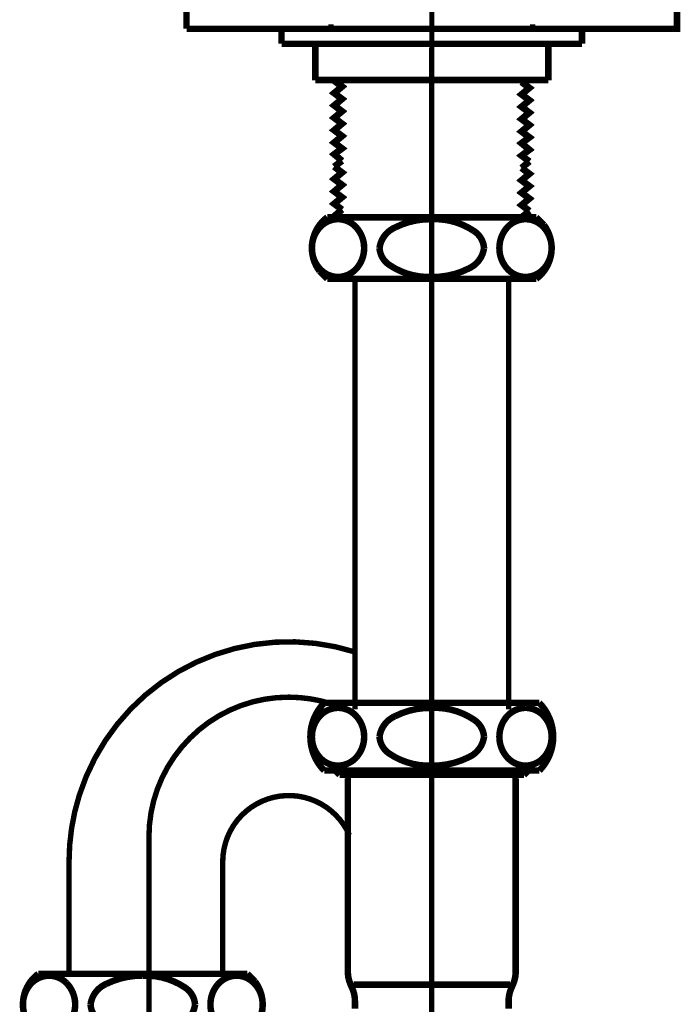
# Model space of a CAD drawing. Extents: x 72 to 478, y -269 to -8.
# Drawn here: x 132 to 142, y -207 to -191 of the extents above; entities that cross this region are included whole.
import ezdxf

# ---------------------------------------------------------------- set-up
doc = ezdxf.new("R2010")
doc.units = 0
doc.linetypes.add('AIGENLINE002', pattern=[5.2917, 3.5278, -1.7639, 0, 0])
doc.layers.add('LAYER_2', color=7, linetype='CONTINUOUS')

# ---------------------------------------------------------------- blocks, each defined once
blk = doc.blocks.new('AIGNBL02020051')
at = {"layer": 'LAYER_2', "linetype": 'AIGENLINE002', "const_width": 0.0882, "flags": 128}
blk.add_lwpolyline([(138.4271, -191.1169), (138.4271, -257.8626)], dxfattribs=at)
blk = doc.blocks.new('AIGNBL02020052')
at = {"layer": 'LAYER_2', "const_width": 0.0882}
blk.add_lwpolyline([(137.1771, -201.8678), (137.1771, -200.9334)], dxfattribs=at)
blk = doc.blocks.new('AIGNBL02020053')
at = {"layer": 'LAYER_2', "const_width": 0.0882}
blk.add_lwpolyline([(132.5265, -206.1192), (132.5265, -204.3432)], dxfattribs=at)
blk = doc.blocks.new('AIGNBL0202005A')
at = {"layer": 'LAYER_2', "const_width": 0.0882}
blk.add_lwpolyline([(135.0265, -204.3432), (135.0265, -206.1192)], dxfattribs=at)
blk = doc.blocks.new('AIGNBL0202005B')
at = {"layer": 'LAYER_2', "const_width": 0.0882}
blk.add_lwpolyline([(137.1771, -200.9334), (137.1771, -194.8379)], dxfattribs=at)
blk = doc.blocks.new('AIGNBL0202005C')
at = {"layer": 'LAYER_2', "const_width": 0.0882}
blk.add_lwpolyline([(139.6771, -201.8678), (139.6771, -194.8379)], dxfattribs=at)
blk = doc.blocks.new('AIGNBL02020061')
at = {"layer": 'LAYER_2', "const_width": 0.0882}
blk.add_lwpolyline([(137.1771, -200.9334, 0.4142202), (132.692, -203.2679, 0.0765209), (132.5265, -204.3432)], format="xyb", dxfattribs=at)
blk = doc.blocks.new('AIGNBL02020062')
at = {"layer": 'LAYER_2', "const_width": 0.0882}
blk.add_lwpolyline([(137.0871, -203.9125, 0.4142233), (135.6711, -203.3579, 0.2980751), (135.0265, -204.3432)], format="xyb", dxfattribs=at)
blk = doc.blocks.new('AIGNBL02020065')
at = {"layer": 'LAYER_2', "linetype": 'AIGENLINE002', "const_width": 0.0882, "flags": 128}
blk.add_lwpolyline([(136.7867, -209.8626, -0.0754463), (136.1056, -209.968), (136.1018, -209.968, -0.199923), (134.4957, -209.3041, -0.2002883), (133.8263, -207.6966), (133.8263, -203.9401)], format="xyb", dxfattribs=at)
at = {"layer": 'LAYER_2', "const_width": 0.0882}
blk.add_lwpolyline([(132.5265, -207.6989, 0.4142205), (136.1082, -211.2678, 0.0760706), (137.1771, -211.1023)], format="xyb", dxfattribs=at)
blk = doc.blocks.new('AIGNBL02020066')
at = {"layer": 'LAYER_2', "linetype": 'AIGENLINE002', "const_width": 0.0882, "flags": 128}
blk.add_lwpolyline([(136.7867, -201.7742, 0.0754489), (136.1056, -201.6687), (136.1018, -201.6687, 0.1999212), (134.4957, -202.3326, 0.2002876), (133.8263, -203.9401)], format="xyb", dxfattribs=at)
blk = doc.blocks.new('AIGNBL02020067')
at = {"layer": 'LAYER_2', "const_width": 0.1058}
blk.add_lwpolyline([(137.1771, -206.7321), (137.1771, -206.6072)], dxfattribs=at)
blk = doc.blocks.new('AIGNBL02020068')
at = {"layer": 'LAYER_2', "const_width": 0.1058}
blk.add_lwpolyline([(137.1571, -206.3423), (139.6971, -206.3423)], dxfattribs=at)
blk = doc.blocks.new('AIGNBL02020069')
at = {"layer": 'LAYER_2', "const_width": 0.1058}
blk.add_lwpolyline([(136.9287, -202.9321), (136.9287, -202.8621)], dxfattribs=at)
blk = doc.blocks.new('AIGNBL0202006A')
at = {"layer": 'LAYER_2', "const_width": 0.1058}
blk.add_lwpolyline([(137.0621, -206.133), (137.0621, -202.9886)], dxfattribs=at)
blk = doc.blocks.new('AIGNBL0202006B')
at = {"layer": 'LAYER_2', "const_width": 0.1058}
blk.add_lwpolyline([(137.1019, -206.3286), (137.1372, -206.4115)], dxfattribs=at)
blk = doc.blocks.new('AIGNBL0202006C')
at = {"layer": 'LAYER_2', "const_width": 0.1058}
blk.add_lwpolyline([(136.8587, -202.8621), (136.9287, -202.9321)], dxfattribs=at)
blk = doc.blocks.new('AIGNBL0202006D')
at = {"layer": 'LAYER_2', "const_width": 0.1058}
blk.add_lwpolyline([(136.6771, -202.8621), (140.1771, -202.8621)], dxfattribs=at)
blk = doc.blocks.new('AIGNBL0202006E')
at = {"layer": 'LAYER_2', "const_width": 0.1058}
blk.add_lwpolyline([(136.9287, -202.9321), (139.9255, -202.9321)], dxfattribs=at)
blk = doc.blocks.new('AIGNBL0202006F')
at = {"layer": 'LAYER_2', "const_width": 0.1058}
blk.add_lwpolyline([(139.9955, -202.8621), (139.9255, -202.9321)], dxfattribs=at)
blk = doc.blocks.new('AIGNBL02020070')
at = {"layer": 'LAYER_2', "const_width": 0.1058}
blk.add_lwpolyline([(139.7522, -206.3286), (139.7169, -206.4115)], dxfattribs=at)
blk = doc.blocks.new('AIGNBL02020071')
at = {"layer": 'LAYER_2', "const_width": 0.1058}
blk.add_lwpolyline([(139.7921, -206.133), (139.7921, -202.9886)], dxfattribs=at)
blk = doc.blocks.new('AIGNBL02020072')
at = {"layer": 'LAYER_2', "const_width": 0.1058}
blk.add_lwpolyline([(139.9255, -202.9321), (139.9255, -202.8621)], dxfattribs=at)
blk = doc.blocks.new('AIGNBL02020073')
at = {"layer": 'LAYER_2', "const_width": 0.1058}
blk.add_lwpolyline([(139.6771, -206.7321), (139.6771, -206.6072)], dxfattribs=at)
blk = doc.blocks.new('AIGNBL02020074')
at = {"layer": 'LAYER_2', "const_width": 0.1058}
blk.add_lwpolyline([(136.6771, -201.7621), (140.1771, -201.7621)], dxfattribs=at)
blk = doc.blocks.new('AIGNBL02020079')
at = {"layer": 'LAYER_2', "const_width": 0.1058}
blk.add_lwpolyline([(140.1771, -202.8621, 0.4090708), (140.1771, -201.7621)], format="xyb", dxfattribs=at)
blk = doc.blocks.new('AIGNBL0202007A')
at = {"layer": 'LAYER_2', "const_width": 0.1058}
blk.add_lwpolyline([(136.6771, -201.7621, 0.4091111), (136.6771, -202.8621)], format="xyb", dxfattribs=at)
blk = doc.blocks.new('AIGNBL0202007B')
at = {"layer": 'LAYER_2', "const_width": 0.1058}
blk.add_lwpolyline([(137.1771, -206.6072, 0.1003214), (137.1372, -206.4115)], format="xyb", dxfattribs=at)
blk = doc.blocks.new('AIGNBL0202007C')
at = {"layer": 'LAYER_2', "const_width": 0.1058}
blk.add_lwpolyline([(137.0621, -206.133, 0.1008024), (137.1019, -206.3286)], format="xyb", dxfattribs=at)
blk = doc.blocks.new('AIGNBL0202007D')
at = {"layer": 'LAYER_2', "const_width": 0.1058}
blk.add_lwpolyline([(137.0674, -202.9321), (137.0621, -202.9886)], dxfattribs=at)
blk = doc.blocks.new('AIGNBL0202007E')
at = {"layer": 'LAYER_2', "const_width": 0.1058}
blk.add_lwpolyline([(139.7921, -202.9886), (139.7867, -202.9321)], dxfattribs=at)
blk = doc.blocks.new('AIGNBL0202007F')
at = {"layer": 'LAYER_2', "const_width": 0.1058}
blk.add_lwpolyline([(139.7522, -206.3286, 0.1006114), (139.7921, -206.133)], format="xyb", dxfattribs=at)
blk = doc.blocks.new('AIGNBL02020080')
at = {"layer": 'LAYER_2', "const_width": 0.1058}
blk.add_lwpolyline([(139.7169, -206.4115, 0.1003193), (139.6771, -206.6072)], format="xyb", dxfattribs=at)
blk = doc.blocks.new('AIGNBL02020083')
at = {"layer": 'LAYER_2', "const_width": 0.1058}
blk.add_lwpolyline([(139.9521, -202.7821, 0.2195309), (140.2632, -202.6323, 0.1741343), (140.3771, -202.3121, 0.1981374), (140.2341, -201.9604, 0.1962045), (139.9521, -201.8421, 0.2195702), (139.6409, -201.9919, 0.1741074), (139.5271, -202.3121, 0.1981222), (139.6701, -202.6638, 0.1962255)], format="xyb", close=True, dxfattribs=at)
blk = doc.blocks.new('AIGNBL02020084')
at = {"layer": 'LAYER_2', "const_width": 0.1058}
blk.add_lwpolyline([(137.5771, -202.3121, 0.2357087), (137.7399, -202.5888, 0.1599608), (138.4271, -202.7821, 0.1228264), (139.0281, -202.6444, 0.2613563), (139.2771, -202.3121, 0.2357203), (139.1143, -202.0354, 0.1599392), (138.4271, -201.8421, 0.1228363), (137.826, -201.9798, 0.2613613)], format="xyb", close=True, dxfattribs=at)
blk = doc.blocks.new('AIGNBL02020085')
at = {"layer": 'LAYER_2', "const_width": 0.1058}
blk.add_lwpolyline([(136.9021, -202.7821, 0.2195309), (137.2132, -202.6323, 0.1741343), (137.3271, -202.3121, 0.1981374), (137.1841, -201.9604, 0.1962045), (136.9021, -201.8421, 0.2195702), (136.5909, -201.9919, 0.1741074), (136.4771, -202.3121, 0.1981222), (136.6201, -202.6638, 0.1962255)], format="xyb", close=True, dxfattribs=at)
blk = doc.blocks.new('AIGNBL02030087')
at = {"layer": 'LAYER_2', "const_width": 0.1058}
blk.add_lwpolyline([(136.7271, -194.8679), (140.1271, -194.8679)], dxfattribs=at)
blk = doc.blocks.new('AIGNBL02030088')
at = {"layer": 'LAYER_2', "const_width": 0.1058}
blk.add_lwpolyline([(136.7271, -193.8679), (140.1271, -193.8679)], dxfattribs=at)
blk = doc.blocks.new('AIGNBL02030089')
at = {"layer": 'LAYER_2', "const_width": 0.1058}
blk.add_lwpolyline([(140.1271, -194.8679, 0.4141864), (140.2521, -193.9929), (140.1271, -193.8679)], format="xyb", dxfattribs=at)
blk = doc.blocks.new('AIGNBL0203008A')
at = {"layer": 'LAYER_2', "const_width": 0.1058}
blk.add_lwpolyline([(136.7271, -193.8679, 0.4142407), (136.6021, -194.7429), (136.7271, -194.8679)], format="xyb", dxfattribs=at)
blk = doc.blocks.new('AIGNBL0203008B')
at = {"layer": 'LAYER_2', "const_width": 0.1058}
blk.add_lwpolyline([(139.9521, -193.8979, 0.2195702), (139.6409, -194.0477, 0.1741074), (139.5271, -194.3679, 0.1980888), (139.6701, -194.7195, 0.1962511), (139.9521, -194.8379, 0.2195431), (140.2632, -194.688, 0.1741163), (140.3771, -194.3679, 0.1981374), (140.2341, -194.0162, 0.1962045)], format="xyb", close=True, dxfattribs=at)
blk = doc.blocks.new('AIGNBL0203008C')
at = {"layer": 'LAYER_2', "const_width": 0.1058}
blk.add_lwpolyline([(137.5771, -194.3679, 0.235686), (137.7399, -194.6445, 0.159966), (138.4271, -194.8379, 0.1228435), (139.0281, -194.7002, 0.2613082), (139.2771, -194.3679, 0.2357203), (139.1143, -194.0912, 0.1599392), (138.4271, -193.8979, 0.1228363), (137.826, -194.0356, 0.2613613)], format="xyb", close=True, dxfattribs=at)
blk = doc.blocks.new('AIGNBL0203008D')
at = {"layer": 'LAYER_2', "const_width": 0.1058}
blk.add_lwpolyline([(136.9021, -193.8979, 0.2195702), (136.5909, -194.0477, 0.1741074), (136.4771, -194.3679, 0.1980888), (136.6201, -194.7195, 0.1962511), (136.9021, -194.8379, 0.2195431), (137.2132, -194.688, 0.1741163), (137.3271, -194.3679, 0.1981374), (137.1841, -194.0162, 0.1962045)], format="xyb", close=True, dxfattribs=at)
blk = doc.blocks.new('AIGNBL02020086')
at = {"layer": 'LAYER_2'}
for name in ['AIGNBL0203008A', 'AIGNBL02030088', 'AIGNBL02030089', 'AIGNBL0203008D', 'AIGNBL0203008C', 'AIGNBL0203008B', 'AIGNBL02030087']:
    blk.add_blockref(name, (0, 0), dxfattribs=at)
blk = doc.blocks.new('AIGNBL0203008F')
at = {"layer": 'LAYER_2', "const_width": 0.1058}
blk.add_lwpolyline([(132.0265, -207.1658), (135.4265, -207.1658)], dxfattribs=at)
blk = doc.blocks.new('AIGNBL02030090')
at = {"layer": 'LAYER_2', "const_width": 0.1058}
blk.add_lwpolyline([(132.0265, -206.1658), (135.4265, -206.1658)], dxfattribs=at)
blk = doc.blocks.new('AIGNBL02030091')
at = {"layer": 'LAYER_2', "const_width": 0.1058}
blk.add_lwpolyline([(135.4265, -207.1658, 0.4141889), (135.5515, -206.2908), (135.4265, -206.1658)], format="xyb", dxfattribs=at)
blk = doc.blocks.new('AIGNBL02030092')
at = {"layer": 'LAYER_2', "const_width": 0.1058}
blk.add_lwpolyline([(132.0265, -206.1658, 0.4142382), (131.9015, -207.0408), (132.0265, -207.1658)], format="xyb", dxfattribs=at)
blk = doc.blocks.new('AIGNBL02030093')
at = {"layer": 'LAYER_2', "const_width": 0.1058}
blk.add_lwpolyline([(135.2515, -206.1958, 0.2195702), (134.9403, -206.3456, 0.1741074), (134.8265, -206.6658, 0.1981222), (134.9695, -207.0175, 0.1962255), (135.2515, -207.1358, 0.2195309), (135.5626, -206.986, 0.1741343), (135.6765, -206.6658, 0.1981374), (135.5335, -206.3141, 0.1962045)], format="xyb", close=True, dxfattribs=at)
blk = doc.blocks.new('AIGNBL02030094')
at = {"layer": 'LAYER_2', "const_width": 0.1058}
blk.add_lwpolyline([(132.8765, -206.6658, 0.2357087), (133.0393, -206.9425, 0.1599608), (133.7265, -207.1358, 0.1228264), (134.3275, -206.9981, 0.2613563), (134.5765, -206.6658, 0.2357203), (134.4137, -206.3891, 0.1599392), (133.7265, -206.1958, 0.1228363), (133.1254, -206.3335, 0.2613613)], format="xyb", close=True, dxfattribs=at)
blk = doc.blocks.new('AIGNBL02030095')
at = {"layer": 'LAYER_2', "const_width": 0.1058}
blk.add_lwpolyline([(132.2015, -206.1958, 0.2195702), (131.8903, -206.3456, 0.1741074), (131.7765, -206.6658, 0.1981222), (131.9195, -207.0175, 0.1962255), (132.2015, -207.1358, 0.2195309), (132.5126, -206.986, 0.1741343), (132.6265, -206.6658, 0.1981374), (132.4835, -206.3141, 0.1962045)], format="xyb", close=True, dxfattribs=at)
blk = doc.blocks.new('AIGNBL0202008E')
at = {"layer": 'LAYER_2'}
for name in ['AIGNBL02030092', 'AIGNBL02030095', 'AIGNBL02030090', 'AIGNBL02030094', 'AIGNBL02030093', 'AIGNBL02030091', 'AIGNBL0203008F']:
    blk.add_blockref(name, (0, 0), dxfattribs=at)
blk = doc.blocks.new('AIGNBL0201004A')
at = {"layer": 'LAYER_2'}
for name in ['AIGNBL02020051', 'AIGNBL02020086', 'AIGNBL0202005B', 'AIGNBL0202005C', 'AIGNBL02020061', 'AIGNBL02020052', 'AIGNBL02020066', 'AIGNBL0202007A', 'AIGNBL02020085', 'AIGNBL02020074', 'AIGNBL02020084', 'AIGNBL02020083', 'AIGNBL02020079', 'AIGNBL0202006D', 'AIGNBL0202006C', 'AIGNBL02020069', 'AIGNBL0202006E', 'AIGNBL0202007D', 'AIGNBL0202006A', 'AIGNBL0202007E', 'AIGNBL02020071', 'AIGNBL0202006F', 'AIGNBL02020072', 'AIGNBL02020062', 'AIGNBL02020065', 'AIGNBL02020053', 'AIGNBL0202005A', 'AIGNBL0202008E', 'AIGNBL0202007C', 'AIGNBL0202007F', 'AIGNBL0202006B', 'AIGNBL02020068', 'AIGNBL02020070', 'AIGNBL0202007B', 'AIGNBL02020080', 'AIGNBL02020067', 'AIGNBL02020073']:
    blk.add_blockref(name, (0, 0), dxfattribs=at)

msp = doc.modelspace()

# ---------------------------------------------------------------- linework, layer by layer
at = {"layer": 'LAYER_2'}
for points, const_width in [([(138.4275, -191.2905), (138.4275, -188.9939)], 0.0847), ([(134.4375, -190.8036), (142.4174, -190.8036), (142.4174, -190.4967)], 0.1058), ([(134.4375, -190.8036), (134.4375, -190.4967)], 0.1058), ([(135.9827, -190.8036), (140.8722, -190.8036)], 0.1058), ([(135.9827, -191.047), (135.9827, -190.8036)], 0.1058), ([(136.7871, -190.8036), (136.7871, -190.7295)], 0.0847), ([(140.0679, -190.8036), (140.0679, -190.7295)], 0.0847), ([(140.8722, -191.047), (140.8722, -190.8036)], 0.1058), ([(135.9827, -191.047), (140.8722, -191.047)], 0.1058), ([(136.5331, -191.6348), (136.5331, -191.0421)], 0.1058), ([(136.5331, -191.6397), (136.5331, -191.047)], 0.1058), ([(138.4275, -191.6397), (138.4275, -191.047)], 0.0847), ([(140.3219, -191.6397), (140.3219, -191.047)], 0.1058), ([(140.322, -191.6348), (140.322, -191.0421)], 0.1058), ([(136.5331, -191.6348), (140.322, -191.6348)], 0.1058), ([(136.5331, -191.6397), (140.3219, -191.6397)], 0.1058), ([(136.84, -191.6454), (136.967, -191.7406), (136.84, -191.8465), (136.967, -191.9417), (136.84, -192.0475), (136.967, -192.1428), (136.84, -192.2486), (136.967, -192.3439), (136.84, -192.4497), (136.967, -192.545), (136.84, -192.6508), (136.967, -192.746), (136.84, -192.8413), (136.967, -192.9471)], 0.1058), ([(136.8612, -191.6348), (136.84, -191.6454)], 0.1058), ([(136.8611, -191.6397), (136.84, -191.6503)], 0.1058), ([(139.9198, -191.6348), (139.888, -191.6665)], 0.1058), ([(139.9197, -191.6397), (139.888, -191.6715)], 0.1058), ([(136.84, -191.6503), (136.967, -191.7455), (136.84, -191.8514), (136.967, -191.9466), (136.84, -192.0524), (136.967, -192.1477), (136.84, -192.2535), (136.967, -192.3488), (136.84, -192.4546), (136.967, -192.5499), (136.84, -192.6557), (136.967, -192.751), (136.84, -192.8462), (136.967, -192.952)], 0.1058), ([(138.4275, -192.2112), (138.4275, -191.7561)], 0.0847), ([(139.888, -191.6665), (140.015, -191.7618), (139.888, -191.8676), (140.015, -191.9629), (139.888, -192.0687), (140.015, -192.164), (139.888, -192.2698), (140.015, -192.365), (139.888, -192.4709), (140.015, -192.5661), (139.888, -192.6614), (140.015, -192.7672), (139.888, -192.8625), (140.015, -192.9577)], 0.1058), ([(139.888, -191.6714), (140.015, -191.7667), (139.888, -191.8725), (140.015, -191.9678), (139.888, -192.0736), (140.015, -192.1689), (139.888, -192.2747), (140.015, -192.3699), (139.888, -192.4758), (140.015, -192.571), (139.888, -192.6663), (140.015, -192.7721), (139.888, -192.8674), (140.015, -192.9626)], 0.1058), ([(138.4275, -194.984), (138.4275, -192.6769)], 0.0847), ([(136.84, -193.0473), (136.967, -193.1425), (136.84, -193.2484), (136.967, -193.3436), (136.84, -193.4494), (136.967, -193.5447), (136.84, -193.6505), (136.967, -193.7458)], 0.1058), ([(136.84, -193.0424), (136.967, -193.1376), (136.84, -193.2434), (136.967, -193.3387), (136.84, -193.4445), (136.967, -193.5398), (136.84, -193.6456), (136.967, -193.7409)], 0.1058), ([(136.967, -192.9471), (136.84, -193.0424)], 0.1058), ([(136.967, -192.952), (136.84, -193.0473)], 0.1058), ([(139.888, -193.0635), (140.015, -193.1588), (139.888, -193.2646), (140.015, -193.3599), (139.888, -193.4657), (140.015, -193.5609), (139.888, -193.6668), (140.015, -193.762)], 0.1058), ([(139.888, -193.0684), (140.015, -193.1637), (139.888, -193.2695), (140.015, -193.3648), (139.888, -193.4706), (140.015, -193.5659), (139.888, -193.6717), (140.015, -193.7669)], 0.1058), ([(140.015, -192.9577), (139.888, -193.0635)], 0.1058), ([(140.015, -192.9626), (139.888, -193.0684)], 0.1058), ([(136.967, -193.7409), (136.84, -193.8467)], 0.1058), ([(136.967, -193.7458), (136.84, -193.8516)], 0.1058), ([(140.015, -193.762), (139.888, -193.8679)], 0.1058), ([(140.015, -193.7669), (139.888, -193.8728)], 0.1058)]:
    msp.add_lwpolyline(points, dxfattribs=dict(at, const_width=const_width))

# ---------------------------------------------------------------- block references
msp.add_blockref('AIGNBL0201004A', (0, 0), dxfattribs=at)

doc.saveas('drawing.dxf')
